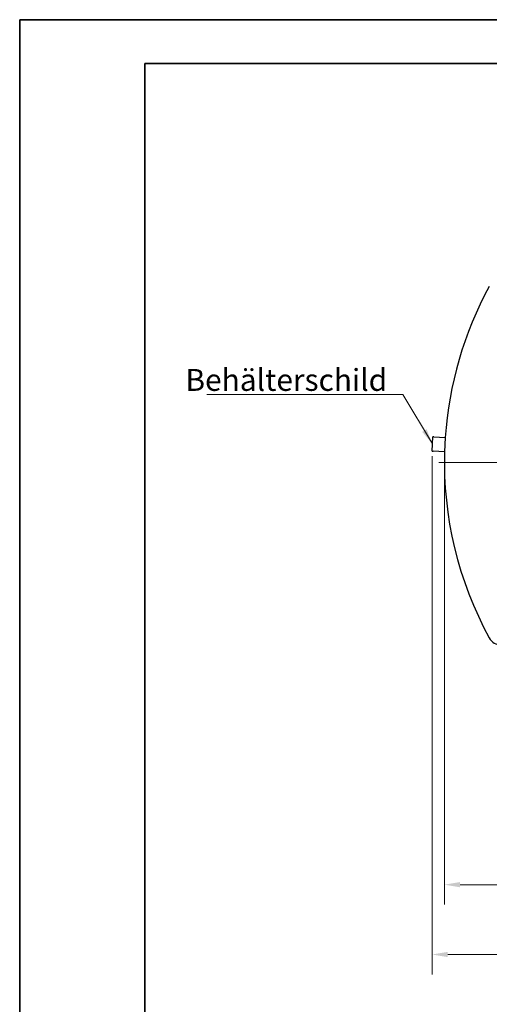
# Model space of a CAD drawing. Units: millimetres. Extents: x 0 to 102525, y -3953 to 14850.
# Drawn here: x 0 to 3749, y 6984 to 14850 of the extents above; entities that cross this region are included whole.
import ezdxf

# ---------------------------------------------------------------- set-up
doc = ezdxf.new("R2010")
doc.units = ezdxf.units.MM
doc.header["$LTSCALE"] = 50
doc.layers.get('0').update_dxf_attribs({"lineweight": 18})
doc.layers.add('Bemaßung (ISO)', color=1, linetype='Continuous', lineweight=5, true_color=0xff0000)
doc.layers.add('Mittellinie (ISO)', color=5, linetype='Continuous', lineweight=5, true_color=0x0000ff)
for name, color, linetype, lineweight in [('Rahmen (ISO)', 7, 'Continuous', 35), ('Sichtbar (ISO)', 7, 'Continuous', 25), ('Symbol (ISO)', 7, 'Continuous', 18)]:
    doc.layers.add(name, color=color, linetype=linetype, lineweight=lineweight)
doc.styles.add('Bemaßung', font='tahoma.ttf')
doc.styles.add('Bemaßung_gerundet', font='tahoma.ttf')
doc.dimstyles.new('Dehoust', dxfattribs={"dimscale": 50, "dimtxt": 3.5, "dimasz": 2.5, "dimexe": 3.175, "dimexo": 0.8, "dimgap": 0.8, "dimtad": 1, "dimtoh": 1, "dimdec": 0, "dimrnd": 1e-08, "dimzin": 12, "dimtxsty": 'Bemaßung', "dimcen": 0.09, "dimdle": 10, "dimclrd": 256, "dimclre": 256, "dimclrt": 7, "dimadec": 1, "dimazin": 3, "dimtfac": 1, "dimtmove": 0, "dimatfit": 3, "dimfxl": 1, "dimtolj": 1, "dimtzin": 0, "dimlwd": -1, "dimlwe": -1, "dimarcsym": 0})
doc.dimstyles.new('Dehoust_gerundet', dxfattribs={"dimscale": 50, "dimtxt": 3.5, "dimasz": 2.5, "dimexe": 3.175, "dimexo": 0.8, "dimgap": 0.8, "dimtad": 1, "dimtoh": 1, "dimdec": 0, "dimlfac": 0.1, "dimrnd": 1e-08, "dimzin": 12, "dimtxsty": 'Bemaßung_gerundet', "dimcen": 0.09, "dimdle": 10, "dimclrd": 1, "dimclre": 1, "dimclrt": 256, "dimadec": 1, "dimazin": 3, "dimtfac": 1, "dimtmove": 0, "dimatfit": 3, "dimfxl": 1, "dimtolj": 1, "dimtzin": 0, "dimlwd": -1, "dimlwe": -1, "dimarcsym": 0})
doc.dimstyles.new('Standard - Methode 2a (DIN)$7', dxfattribs={"dimscale": 50, "dimtxt": 3.5, "dimasz": 2.5, "dimexe": 3.175, "dimexo": 0.8, "dimgap": 0.8, "dimtad": 1, "dimtih": 1, "dimtoh": 1, "dimrnd": 1e-08, "dimtxsty": 'Bemaßung', "dimcen": 0.09, "dimdle": 10, "dimclrd": 256, "dimclre": 256, "dimclrt": 7, "dimazin": 2, "dimtfac": 1, "dimtmove": 0, "dimatfit": 3, "dimfxl": 1, "dimtolj": 1, "dimlwd": -1, "dimlwe": -1, "dimarcsym": 0})

# ---------------------------------------------------------------- blocks, each defined once
blk = doc.blocks.new('Ränder Dehoust Standardrahmen')
at = {"layer": 'Rahmen (ISO)'}
for p, q in [((420, 297), (0, 297)), ((0, 297), (0, 0)), ((0, 297), (20, 297)), ((20, 290), (413, 290)), ((20, 7), (20, 290))]:
    blk.add_line(p, q, dxfattribs=at)
blk = doc.blocks.new('*D16')
at = {"layer": 'Bemaßung (ISO)', "color": 1, "transparency": 16777216}
for p, q in [((3291.7, 11363.1), (3291.7, 7223.3)), ((11589.7, 11274.5), (11589.7, 7223.3)), ((3416.7, 7382.1), (11464.7, 7382.1))]:
    blk.add_line(p, q, dxfattribs=at)
for points in [[(3416.7, 7402.9), (3416.7, 7361.2), (3291.7, 7382.1)], [(11464.7, 7402.9), (11464.7, 7361.2), (11589.7, 7382.1)]]:
    blk.add_solid(points, dxfattribs=at)
at = {"layer": 'Defpoints', "color": 0, "transparency": 16777216}
for p in [(3291.7, 11403.1), (11589.7, 11314.5), (11589.7, 7382.1)]:
    blk.add_point(p, dxfattribs=at)
at = {"layer": 'Bemaßung (ISO)', "color": 22, "true_color": 0xc13f00, "transparency": 16777216, "insert": (7440.7, 7654.7), "char_height": 175, "attachment_point": 2, "style": 'Bemaßung_gerundet'}
blk.add_mtext('\\A1;\\fTahoma|b0|i0;\\LTransportlänge =8300', dxfattribs=at)
blk = doc.blocks.new('*D20')
at = {"layer": 'Bemaßung (ISO)', "transparency": 16777216}
for p, q in [((3390.1, 11274.5), (3390.1, 7781.2)), ((11589.7, 11274.5), (11589.7, 7781.2)), ((3515.1, 7940), (11464.7, 7940))]:
    blk.add_line(p, q, dxfattribs=at)
for points in [[(3515.1, 7960.8), (3515.1, 7919.1), (3390.1, 7940)], [(11464.7, 7960.8), (11464.7, 7919.1), (11589.7, 7940)]]:
    blk.add_solid(points, dxfattribs=at)
at = {"layer": 'Defpoints', "color": 0, "transparency": 16777216}
for p in [(3390.1, 11314.5), (11589.7, 11314.5), (11589.7, 7940)]:
    blk.add_point(p, dxfattribs=at)
at = {"layer": 'Bemaßung (ISO)', "color": 7, "transparency": 16777216, "insert": (7489.9, 8163), "char_height": 175, "attachment_point": 2, "style": 'Bemaßung'}
blk.add_mtext('\\A1;8150', dxfattribs=at)

msp = doc.modelspace()

# ---------------------------------------------------------------- linework, layer by layer
at = {"layer": 'Mittellinie (ISO)', "linetype": 'Continuous'}
msp.add_line((3346.7, 11312.5), (11679.6, 11312.5), dxfattribs=at)
at = {"layer": 'Sichtbar (ISO)'}
for p, q in [((3291.7, 11403.1), (3297.7, 11517.9)), ((3305.7, 11517.5), (3297.7, 11517.9)), ((3305.7, 11517.5), (3397.6, 11512.7)), ((3397.6, 11512.7), (3391.6, 11397.8)), ((3291.7, 11403.1), (3299.7, 11402.7)), ((3391.6, 11397.8), (3299.7, 11402.7))]:
    msp.add_line(p, q, dxfattribs=at)
for centre, radius, start, end in [((6317.1, 11314.5), 2927, 151.34281, 176.11678), ((6317.1, 11314.5), 2927, 178.36806, 208.65719), ((3841.9, 9961.8), 106.3, 208.65719, 270)]:
    msp.add_arc(centre, radius, start, end, dxfattribs=at)

# ---------------------------------------------------------------- block references
at = {"xscale": 50, "yscale": 50, "zscale": 50}
msp.add_blockref('Ränder Dehoust Standardrahmen', (0, 0), dxfattribs=at)

# ---------------------------------------------------------------- texts
at = {"layer": 'Symbol (ISO)', "color": 7, "insert": (2933.9, 11884.8), "char_height": 175, "width": 1473.602, "attachment_point": 9, "style": 'Bemaßung'}
msp.add_mtext('\\fTahoma|b0|i0;Behälterschild', dxfattribs=at)

# ---------------------------------------------------------------- dimensions: what is measured, and where the dimension line sits
at = {"layer": 'Bemaßung (ISO)', "color": 1, "true_color": 0xff0000}
dim = msp.add_linear_dim(base=(11589.7, 7382.1), p1=(3291.7, 11403.1), p2=(11589.7, 11314.5), angle=180, text='\\fTahoma|b0|i0;\\LTransportlänge =<>0', dimstyle='Dehoust_gerundet', override={"dimgap": 0.8, "dimtoh": 0, "dimdec": 0, "dimlfac": 0.1, "dimtol": 0, "dimlim": 0, "dimtp": 0, "dimtm": 0, "dimtdec": 2, "dimtofl": 0, "dimatfit": 1}, dxfattribs=at)
dim.commit()
dim.dimension.update_dxf_attribs({"geometry": '*D16', "text_midpoint": (7440.7, 7382.1), "dimtype": 160})
at = {"layer": 'Bemaßung (ISO)'}
dim = msp.add_linear_dim(base=(11589.7, 7940), p1=(3390.1, 11314.5), p2=(11589.7, 11314.5), angle=180, dimstyle='Dehoust', override={"dimgap": 0.8, "dimtoh": 0, "dimdec": 0, "dimlfac": 0.993953, "dimtol": 0, "dimlim": 0, "dimtp": 0, "dimtm": 0, "dimtdec": 2, "dimtofl": 0, "dimatfit": 1}, dxfattribs=at)
dim.commit()
dim.dimension.update_dxf_attribs({"geometry": '*D20', "text_midpoint": (7489.9, 7940), "dimtype": 160})

# ---------------------------------------------------------------- leaders
at = {"layer": 'Symbol (ISO)', "color": 20, "true_color": 0xe92f07, "annotation_type": 0, "has_hookline": 1, "hookline_direction": 1, "text_width": 1440.1}
msp.add_leader([(3294.7, 11460.5), (3058.9, 11855.7), (2933.9, 11855.7)], dimstyle='Standard - Methode 2a (DIN)$7', override={"dimgap": 0, "dimtad": 1}, dxfattribs=at)

doc.saveas('drawing.dxf')
